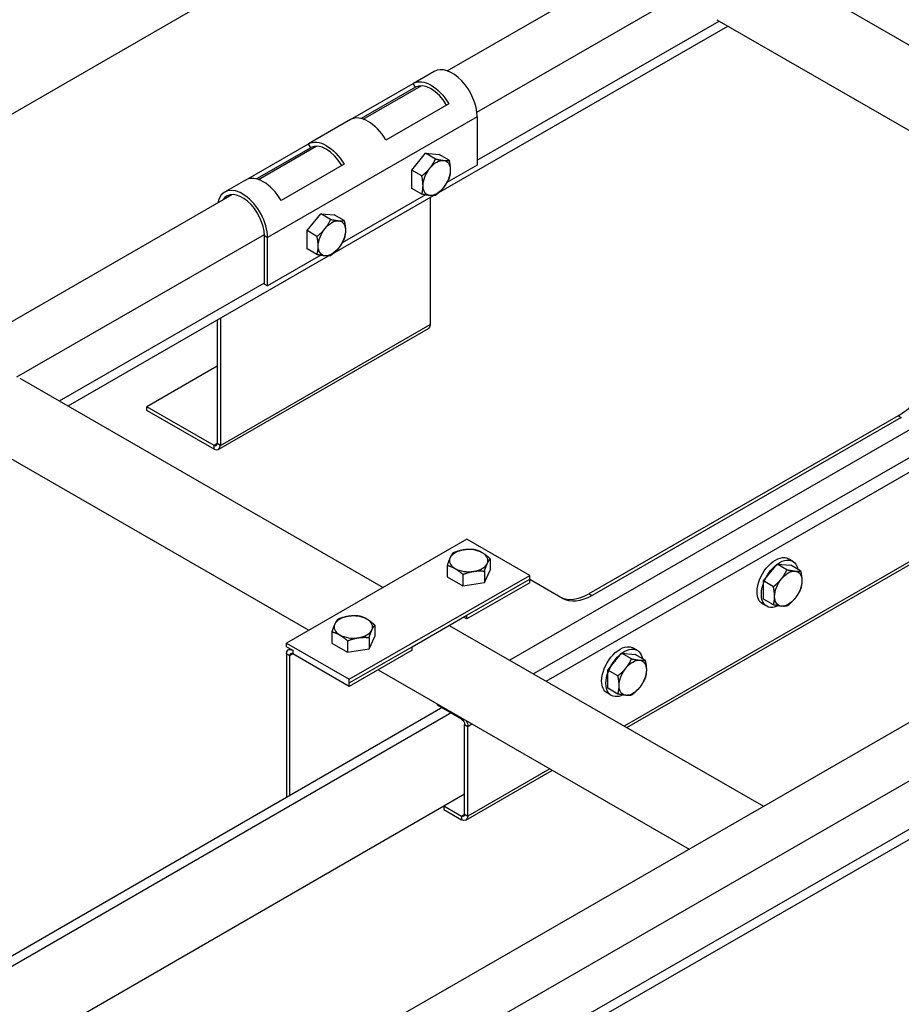
# Model space of a CAD drawing. Units: millimetres. Extents: x 22015 to 26470, y 37349 to 40499.
# Drawn here: x 23617 to 23915, y 38117 to 38449 of the extents above; entities that cross this region are included whole.
import ezdxf

# ---------------------------------------------------------------- set-up
doc = ezdxf.new("R2010")
doc.units = ezdxf.units.MM
doc.layers.add('Visible', color=7, linetype='Continuous', lineweight=35)

msp = doc.modelspace()

# ---------------------------------------------------------------- linework, layer by layer
at = {"ltscale": 100}
for p, q in [((23878.04, 38266.32, -330.36), (23876.61, 38267.14, -331.53)), ((23869.29, 38251.11, -330.36), (23867.86, 38251.93, -331.53)), ((23825.62, 38236.26, -214.74), (23824.19, 38237.08, -215.91)), ((23816.87, 38221.06, -214.74), (23815.44, 38221.88, -215.91))]:
    msp.add_line(p, q, dxfattribs=at)
at = {"layer": 'Visible', "color": 159, "lineweight": 25, "true_color": 0x22346e, "extrusion": (-0.707107, -0.407196, 0.578093)}
for p, q in [((23761.51, 38431.7, -369.13), (23970.33, 38551.94, -539.85)), ((23864.88, 38470.6, -438.66), (23987.45, 38400.02, -338.46)), ((23771.57, 38417.8, -361.71), (23853.34, 38464.89, -428.56)), ((23852.41, 38448.94, -438.66), (23962.4, 38385.6, -348.73)), ((23758.76, 38390.68, -370.24), (23856.17, 38446.77, -449.87)), ((23771.67, 38401.51, -373.31), (23853.22, 38448.47, -439.98)), ((23757.2, 38431.51, -366.42), (23750.13, 38427.44, -360.64)), ((23728.92, 38415.23, -343.33), (23750.12, 38427.44, -360.66)), ((23750.87, 38426.14, -360.66), (23732.57, 38415.6, -345.7)), ((23733.23, 38415.41, -346.01), (23752.72, 38426.63, -361.95)), ((23750.87, 38426.14, -360.66), (23750.12, 38427.44, -360.66)), ((23762.11, 38420.53, -350.85), (23740.9, 38408.31, -333.51)), ((23771.67, 38416.23, -359.48), (23700.96, 38375.51, -301.68)), ((23771.67, 38416.23, -359.48), (23771.67, 38399.88, -371)), ((23728.91, 38415.23, -343.3), (23714.77, 38407.08, -331.74)), ((23693.57, 38394.87, -314.43), (23714.76, 38407.08, -331.76)), ((23715.51, 38405.78, -331.75), (23697.22, 38395.24, -316.8)), ((23697.88, 38395.05, -317.11), (23717.37, 38406.27, -333.04)), ((23715.51, 38405.78, -331.75), (23714.76, 38407.08, -331.76)), ((23749.64, 38398.16, -344.67), (23754.24, 38403.87, -346.26)), ((23757.58, 38401.95, -343.54), (23754.24, 38403.87, -346.26)), ((23754.24, 38403.87, -346.26), (23758.84, 38403.45, -352.18)), ((23762.17, 38401.53, -349.46), (23758.84, 38403.45, -352.18)), ((23726.76, 38400.17, -321.94), (23705.55, 38387.95, -304.6)), ((23771.67, 38399.88, -371), (23761.45, 38393.99, -362.64)), ((23752.98, 38396.23, -341.94), (23749.64, 38398.16, -344.67)), ((23749.64, 38392.02, -348.99), (23749.64, 38398.16, -344.67)), ((23693.56, 38394.87, -314.39), (23686.49, 38390.8, -308.61)), ((23054.41, 38024.5, 208.96), (23689.08, 38389.99, -309.92)), ((23723.41, 38370.32, -341.34), (23756.91, 38389.61, -368.73)), ((23754.26, 38389.85, -356.76), (23726.09, 38373.63, -333.74)), ((23752.98, 38390.1, -346.26), (23749.64, 38392.02, -348.99)), ((23755.76, 38388.95, -398.16), (23755.76, 38346.09, -428.35)), ((23714.29, 38377.8, -315.76), (23718.89, 38383.51, -317.36)), ((23722.22, 38381.59, -314.63), (23718.89, 38383.51, -317.36)), ((23718.89, 38383.51, -317.36), (23723.48, 38383.09, -323.28)), ((23726.82, 38381.17, -320.55), (23723.48, 38383.09, -323.28)), ((23616.46, 38328.48, -234.91), (23699.89, 38376.53, -303.11)), ((23699.9, 38359.77, -314.06), (23699.9, 38376.12, -302.54)), ((23699.9, 38376.12, -302.54), (23700.96, 38375.51, -301.68)), ((23717.63, 38375.87, -313.04), (23714.29, 38377.8, -315.76)), ((23714.29, 38371.66, -320.09), (23714.29, 38377.8, -315.76)), ((23700.96, 38359.16, -313.19), (23700.96, 38375.51, -301.68)), ((23633.73, 38318.68, -268.02), (23721.55, 38369.25, -339.82)), ((23718.9, 38369.49, -327.86), (23700.96, 38359.16, -313.19)), ((23717.63, 38369.74, -317.36), (23714.29, 38371.66, -320.09)), ((23630.78, 38320.38, -258.13), (23699.9, 38360.18, -314.64)), ((23699.9, 38359.77, -314.06), (23700.96, 38359.16, -313.19)), ((23683.99, 38347.62, -342.08), (23683.99, 38305.98, -371.41)), ((23685.05, 38348.23, -340.35), (23685.05, 38305.37, -370.54)), ((23685.05, 38305.37, -370.54), (23755.76, 38346.09, -428.35)), ((23755.14, 38344.71, -430.08), (23684.43, 38303.99, -372.28)), ((23782.55, 38232.98, -192.23), (23970.37, 38341.14, -345.78)), ((23978.5, 38336.46, -339.13), (23790.68, 38228.3, -185.58)), ((23794.93, 38225.85, -187.31), (23980.62, 38332.78, -339.12)), ((23683.99, 38332.04, -411), (23660.3, 38318.4, -391.64)), ((23617.4, 38328.08, -236.33), (23739.96, 38257.5, -136.12)), ((23682.93, 38305.36, -373.14), (23660.3, 38318.4, -391.64)), ((23660.3, 38317.17, -392.5), (23660.3, 38318.4, -391.64)), ((23682.93, 38304.14, -374), (23660.3, 38317.17, -392.5)), ((23913.6, 38315.39, -297.94), (23809.35, 38255.36, -212.71)), ((23914.66, 38314.78, -297.07), (23810.41, 38254.75, -211.84)), ((23913.6, 38315.39, -297.94), (23914.66, 38314.78, -297.07)), ((23604.92, 38306.42, -236.33), (23714.91, 38243.08, -146.4)), ((23683.99, 38305.98, -374.01), (23682.93, 38305.36, -373.14)), ((23685.05, 38305.37, -370.54), (23683.99, 38305.98, -371.41)), ((23682.93, 38304.14, -374), (23682.93, 38305.36, -373.14)), ((23980.62, 38302.53, -360.43), (23821.19, 38210.73, -230.09)), ((23822.08, 38210.22, -233.06), (23980, 38301.16, -362.16)), ((23768.14, 38273.73, -149.36), (23707.32, 38238.71, -99.64)), ((23789.35, 38261.51, -132.01), (23768.14, 38273.73, -149.36)), ((23776.04, 38267.15, -131.22), (23776.04, 38263.29, -133.93)), ((23761.54, 38264.91, -128.04), (23761.54, 38261.05, -130.76)), ((23774.1, 38259.11, -128.01), (23776.04, 38263.29, -133.93)), ((23774.1, 38262.97, -125.29), (23774.1, 38259.11, -128.01)), ((23868.18, 38259.65, -325.17), (23872.78, 38265.36, -326.76)), ((23876.11, 38263.44, -324.04), (23872.78, 38265.36, -326.76)), ((23872.78, 38265.36, -326.76), (23877.37, 38264.94, -332.68)), ((23880.71, 38263.02, -329.96), (23877.37, 38264.94, -332.68)), ((23728.54, 38226.49, -82.3), (23789.35, 38261.51, -132.01)), ((23761.54, 38261.05, -130.76), (23766.85, 38258, -126.42)), ((23766.85, 38261.85, -123.7), (23766.85, 38258, -126.42)), ((23768.14, 38248.07, -115.53), (23789.35, 38260.29, -132.88)), ((23789.35, 38260.29, -132.88), (23789.35, 38261.51, -132.01)), ((23789.35, 38259.06, -133.74), (23789.35, 38260.29, -132.88)), ((23800.41, 38253.78, -200.29), (23789.35, 38260.2, -182.24)), ((23871.52, 38257.72, -322.44), (23868.18, 38259.65, -325.17)), ((23868.18, 38253.51, -329.49), (23868.18, 38259.65, -325.17)), ((23766.85, 38258, -126.42), (23774.1, 38259.11, -128.01)), ((23789.35, 38259.06, -133.74), (23768.14, 38246.84, -116.4)), ((23809.35, 38255.36, -212.71), (23810.41, 38254.75, -211.84)), ((23871.52, 38251.59, -326.76), (23868.18, 38253.51, -329.49)), ((23749.75, 38237.48, -100.5), (23768.14, 38248.07, -115.53)), ((23768.14, 38246.84, -116.4), (23767.07, 38247.46, -117.27)), ((23768.14, 38246.84, -116.4), (23768.14, 38248.07, -115.53)), ((23737.15, 38244.75, -99.42), (23737.15, 38240.89, -102.14)), ((23762.24, 38244.67, -117.91), (23868.19, 38183.66, -31.29)), ((23722.65, 38242.51, -96.24), (23722.65, 38238.66, -98.96)), ((23735.21, 38236.72, -96.21), (23737.15, 38240.89, -102.14)), ((23735.21, 38240.58, -93.49), (23735.21, 38236.72, -96.21)), ((23707.32, 38237.48, -100.5), (23707.32, 38238.71, -99.64)), ((23707.32, 38238.71, -99.64), (23728.54, 38226.49, -82.3)), ((23707.32, 38237.48, -100.5), (23709.45, 38236.26, -98.77)), ((23707.95, 38236.41, -100.5), (23708.57, 38236.77, -101.01)), ((23709.45, 38236.26, -98.77), (23709.45, 38235.03, -99.63)), ((23722.65, 38238.66, -98.96), (23727.96, 38235.6, -94.62)), ((23727.96, 38239.46, -91.9), (23727.96, 38235.6, -94.62)), ((23727.96, 38235.6, -94.62), (23735.21, 38236.72, -96.21)), ((23728.54, 38225.27, -83.16), (23749.75, 38237.48, -100.5)), ((23749.75, 38236.26, -101.37), (23728.54, 38224.04, -84.03)), ((23749.75, 38236.26, -101.37), (23749.75, 38237.48, -100.5)), ((23957.78, 38235.25, -90.24), (23323.11, 37869.77, 428.63)), ((23708.39, 38234.42, -101.36), (23707.32, 38235.03, -102.23)), ((23707.32, 38235.03, -102.23), (23707.32, 38186.6, -136.34)), ((23709.45, 38235.03, -102.24), (23708.39, 38234.42, -101.36)), ((23708.39, 38234.42, -101.36), (23708.39, 38187.21, -134.62)), ((23728.54, 38224.04, -84.03), (23709.45, 38235.03, -99.63)), ((23815.76, 38229.59, -209.55), (23820.36, 38235.31, -211.15)), ((23823.69, 38233.38, -208.42), (23820.36, 38235.31, -211.15)), ((23820.36, 38235.31, -211.15), (23824.95, 38234.88, -217.06)), ((23828.29, 38232.96, -214.34), (23824.95, 38234.88, -217.06)), ((23738.26, 38229.64, -127.32), (23843.15, 38169.24, -41.57)), ((23819.1, 38227.67, -206.82), (23815.76, 38229.59, -209.55)), ((23815.76, 38223.46, -213.87), (23815.76, 38229.59, -209.55)), ((23728.54, 38225.27, -83.16), (23728.54, 38226.49, -82.3)), ((23728.54, 38224.04, -84.03), (23728.54, 38225.27, -83.16)), ((23819.1, 38221.53, -211.14), (23815.76, 38223.46, -213.87)), ((23333.16, 37855.87, 436.06), (23968.59, 38221.79, -83.44)), ((23758.24, 38217.75, -173.21), (23758.24, 38218.13, -172.95)), ((23766.37, 38213.07, -166.57), (23758.24, 38217.75, -173.21)), ((23766.37, 38213.07, -166.57), (23766.37, 38213.45, -166.3)), ((23767.43, 38180.99, -187.87), (23767.43, 38211.24, -166.56)), ((23767.43, 38211.24, -166.56), (23768.49, 38210.62, -165.7)), ((23768.49, 38210.62, -165.7), (23769.88, 38211.43, -166.83)), ((23768.49, 38180.38, -187), (23768.49, 38210.62, -165.7)), ((23333.26, 37839.58, 424.46), (23968.6, 38205.45, -94.96)), ((23968.6, 38202.05, -102.44), (23333.26, 37836.18, 416.97)), ((23767.86, 38179, -188.74), (23797.03, 38195.79, -212.58)), ((23796.15, 38196.3, -209.61), (23768.49, 38180.38, -187)), ((23760.36, 38183.83, -194.51), (23767.43, 38187.9, -200.3)), ((23760.36, 38183.83, -194.51), (23766.37, 38180.37, -189.6)), ((23760.36, 38183.83, -194.51), (23760.36, 38182.61, -195.38)), ((23760.36, 38182.61, -195.38), (23766.37, 38179.14, -190.46)), ((23766.37, 38180.37, -189.6), (23767.43, 38180.98, -190.47)), ((23766.37, 38180.37, -189.6), (23766.37, 38179.14, -190.46)), ((23767.43, 38180.99, -187.87), (23768.49, 38180.38, -187))]:
    msp.add_line(p, q, dxfattribs=at)
at = {"layer": 'Visible', "color": 32, "lineweight": 25, "true_color": 0xc4651c}
for p, q in [((23837.57, 38545.77, 31.69), (22577.58, 37818.32, 31.69)), ((23760.09, 38217.06, 411.62), (23537.94, 38088.81, 411.62)), ((23763.13, 38215.31, 411.62), (23540.98, 38087.05, 411.62)), ((23760.36, 38183.71, 411.62), (23566.99, 38072.07, 411.62))]:
    msp.add_line(p, q, dxfattribs=at)
at = {"layer": 'Visible', "color": 159, "lineweight": 25, "true_color": 0x22346e, "extrusion": (-0.707107, -0.407196, 0.578093)}
for centre, radius, start, end in [((-21436.51, 22689.55, -32659.85), 12, 45.1108, 180), ((-21436.51, 22689.55, -32649.85), 10.5, 90.131, 180.1064), ((-21436.51, 22689.55, -32619.85), 12, 90.1147, 180), ((-21436.51, 22689.55, -32599.85), 10.5, 90.1266, 180.1108), ((-21436.51, 22689.55, -32569.85), 12, 90.1108, 180), ((-21436.51, 22689.55, -32559.85), 12, 45.1108, 213.5304), ((-21436.51, 22689.55, -32559.85), 10.5, 45.1108, 197.697), ((-21377.31, 22611.53, -32559.85), 1.5, 315.1108, 45.1108), ((-21377.31, 22611.53, -32559.85), 3, 315.1108, 45.1108), ((-21301.01, 22825.58, -32391.85), 1.5, 135.1108, 225.1108)]:
    msp.add_arc(centre, radius, start, end, dxfattribs=at)
at = {"layer": 'Visible', "color": 159, "lineweight": 25, "true_color": 0x22346e, "extrusion": (0.707107, 0.407196, -0.578093)}
for centre, radius, start, end in [((21436.51, 22689.55, 32649.85), 12, 359.8931, 89.8853), ((21436.51, 22689.55, 32599.85), 12, 359.8892, 89.8892), ((21377.31, 22611.53, 32659.85), 3, 134.8892, 180), ((21301.01, 22825.58, 32391.85), 3, 314.8892, 44.8892), ((21253.57, 22793.15, 32461.85), 1.5, 44.8892, 134.8892), ((21253.57, 22793.15, 32461.85), 3, 94.0797, 134.8892), ((21227.36, 22767.03, 32461.85), 1.5, 134.8892, 224.8892), ((21227.36, 22767.03, 32461.85), 3, 134.8892, 224.8892)]:
    msp.add_arc(centre, radius, start, end, dxfattribs=at)
at = {"layer": 'Visible', "color": 159, "lineweight": 25, "true_color": 0x22346e, "extrusion": (-0.707107, 0.407196, -0.578093)}
for centre, radius, start, end in [((-45128.97, -1108.88, -964.02), 6.5, 105.1108, 165.1108), ((-45128.97, -1108.88, -964.02), 6.5, 165.1108, 225.1108), ((-45128.97, -1108.88, -964.02), 6.5, 45.1108, 105.1108), ((-45128.97, -1108.88, -964.02), 6.5, 225.1108, 285.1108), ((-45128.97, -1108.88, -964.02), 6.5, 345.1108, 45.1108), ((-45128.97, -1108.88, -964.02), 6.5, 285.1108, 345.1108), ((-45093.69, -1073.46, -964.02), 6.5, 45.1108, 165.0638), ((-45093.69, -1073.46, -964.02), 6.5, 165.1108, 225.1108), ((-45093.69, -1073.46, -964.02), 6.5, 225.1108, 285.1108), ((-45093.69, -1073.46, -964.02), 6.5, 345.1108, 45.1108), ((-45093.69, -1073.46, -964.02), 6.5, 285.1108, 345.1108), ((-45068.1, -1192.31, -1109.45), 8.77, 105.1108, 165.1108), ((-45068.1, -1192.31, -1111.47), 8.77, 105.1108, 165.1108), ((-45068.1, -1192.31, -1109.45), 8.77, 165.1108, 180), ((-45068.1, -1192.31, -1111.47), 8.77, 165.1108, 214.3168), ((-45068.1, -1192.31, -1109.45), 8.77, 45.1108, 105.1108), ((-45068.1, -1192.31, -1111.47), 8.77, 45.1108, 105.1108), ((-45068.1, -1192.31, -1115.51), 6.5, 105.1108, 165.1108), ((-45068.1, -1192.31, -1115.51), 6.5, 165.1108, 225.1108), ((-45068.1, -1192.31, -1115.51), 6.5, 45.1108, 105.1108), ((-45068.1, -1192.31, -1115.51), 6.5, 225.1108, 285.1108), ((-45047.26, -1050.94, -1136.87), 20, 315.1108, 0.1108), ((-45068.1, -1192.31, -1109.45), 8.77, 360, 45.1108), ((-45068.1, -1192.31, -1111.47), 8.77, 345.1108, 45.1108), ((-45068.1, -1192.31, -1115.51), 6.5, 345.1108, 45.1108), ((-45068.1, -1192.31, -1115.51), 6.5, 285.1108, 345.1108), ((-45068.1, -1192.31, -1111.47), 8.77, 319.7183, 345.1108), ((-45015.89, -1080.38, -1151.46), 8.77, 105.1108, 165.1108), ((-45015.89, -1080.38, -1153.48), 8.77, 105.1108, 165.1108), ((-45015.89, -1080.38, -1151.46), 8.77, 165.1108, 180), ((-45015.89, -1080.38, -1153.48), 8.77, 165.1108, 214.3168), ((-45015.89, -1080.38, -1151.46), 8.77, 45.1108, 105.1108), ((-45015.89, -1080.38, -1153.48), 8.77, 45.1108, 105.1108), ((-45015.89, -1080.38, -1157.52), 6.5, 105.1108, 165.1108), ((-45015.89, -1080.38, -1157.52), 6.5, 165.1108, 225.1108), ((-45015.89, -1080.38, -1157.52), 6.5, 45.1108, 105.1108), ((-45015.89, -1080.38, -1157.52), 6.5, 225.1108, 285.1108), ((-45015.89, -1080.38, -1151.46), 8.77, 360, 45.1108), ((-45015.89, -1080.38, -1153.48), 8.77, 345.1108, 45.1108), ((-45015.89, -1080.38, -1157.52), 6.5, 345.1108, 45.1108), ((-45015.89, -1080.38, -1157.52), 6.5, 285.1108, 345.1108), ((-45015.89, -1080.38, -1153.48), 8.77, 319.7183, 345.1108)]:
    msp.add_arc(centre, radius, start, end, dxfattribs=at)
at = {"layer": 'Visible', "color": 159, "lineweight": 25, "true_color": 0x22346e, "extrusion": (0.707107, -0.407196, 0.578093)}
for centre, start, end in [((45151.31, -1155.4, 1135.37), 224.8892, 269.8892), ((45047.26, -1050.94, 1135.37), 181.0485, 224.8892)]:
    msp.add_arc(centre, 20, start, end, dxfattribs=at)
at = {"layer": 'Visible', "color": 159, "lineweight": 25, "true_color": 0x22346e, "extrusion": (-2e-16, 0.817547, 0.575862)}
for centre, start, end in [((-23768.79, -22141.92, 31210.22), 285, 345), ((-23768.79, -22141.92, 31210.22), 225, 285), ((-23768.79, -22141.92, 31210.22), 345, 45), ((-23768.79, -22141.92, 31210.22), 165, 225), ((-23768.79, -22141.92, 31210.22), 45, 105), ((-23768.79, -22141.92, 31210.22), 105, 165), ((-23729.9, -22103.03, 31210.22), 285, 345), ((-23729.9, -22103.03, 31210.22), 225, 285), ((-23729.9, -22103.03, 31210.22), 165, 225), ((-23729.9, -22103.03, 31210.22), 345, 45), ((-23729.9, -22103.03, 31210.22), 105, 165), ((-23729.9, -22103.03, 31210.22), 45, 105)]:
    msp.add_arc(centre, 6.5, start, end, dxfattribs=at)
at = {"layer": 'Visible', "color": 159, "lineweight": 25, "true_color": 0x22346e}
for points, weights in [([(23755.69, 38398.86, -342.4), (23756.76, 38400.18, -342.77), (23757.58, 38401.95, -343.54)], [1.83937846828, 1.83937846828, 1.70731703596]), ([(23757.58, 38401.95, -343.54), (23759.22, 38401.6, -344.79), (23760.29, 38401.5, -346.16)], [1.70731703596, 1.83937846828, 1.83937846828]), ([(23760.29, 38401.5, -346.16), (23761.35, 38401.4, -347.53), (23762.17, 38401.53, -349.46)], [1.83937846828, 1.83937846828, 1.70731703596]), ([(23762.17, 38401.53, -349.46), (23762.58, 38399.65, -350.28), (23762.58, 38398.22, -351.28)], [1.70731703596, 1.83937846828, 1.83937846828]), ([(23752.98, 38396.23, -341.94), (23754.62, 38397.53, -342.03), (23755.69, 38398.86, -342.4)], [1.70731703596, 1.83937846828, 1.83937846828]), ([(23753.39, 38392.93, -343.77), (23753.39, 38394.35, -342.76), (23752.98, 38396.23, -341.94)], [1.83937846828, 1.83937846828, 1.70731703596]), ([(23762.58, 38398.22, -351.28), (23762.58, 38396.8, -352.28), (23762.17, 38395.39, -353.78)], [1.83937846828, 1.83937846828, 1.70731703596]), ([(23752.98, 38390.1, -346.26), (23753.39, 38391.51, -344.77), (23753.39, 38392.93, -343.77)], [1.70731703596, 1.83937846828, 1.83937846828]), ([(23760.29, 38392.3, -352.64), (23759.22, 38390.97, -352.27), (23757.58, 38389.68, -352.18)], [1.83937846828, 1.83937846828, 1.70731703596]), ([(23762.17, 38395.39, -353.78), (23761.35, 38393.62, -353.01), (23760.29, 38392.3, -352.64)], [1.70731703596, 1.83937846828, 1.83937846828]), ([(23755.69, 38389.65, -348.89), (23754.62, 38389.75, -347.51), (23752.98, 38390.1, -346.26)], [1.83937846828, 1.83937846828, 1.70731703596]), ([(23757.58, 38389.68, -352.18), (23756.76, 38389.55, -350.26), (23755.69, 38389.65, -348.89)], [1.70731703596, 1.83937846828, 1.83937846828]), ([(23717.63, 38375.87, -313.04), (23720.75, 38378.24, -313.51), (23722.22, 38381.59, -314.63)], [1.70731703596, 1.83937846828, 1.83937846828]), ([(23722.22, 38381.59, -314.63), (23723.86, 38381.24, -315.88), (23724.93, 38381.14, -317.26)], [1.70731703596, 1.83937846828, 1.83937846828]), ([(23724.93, 38381.14, -317.26), (23726, 38381.04, -318.63), (23726.82, 38381.17, -320.55)], [1.83937846828, 1.83937846828, 1.70731703596]), ([(23726.82, 38381.17, -320.55), (23727.23, 38379.29, -321.37), (23727.23, 38377.86, -322.38)], [1.70731703596, 1.83937846828, 1.83937846828]), ([(23718.04, 38372.57, -314.86), (23718.04, 38373.99, -313.86), (23717.63, 38375.87, -313.04)], [1.83937846828, 1.83937846828, 1.70731703596]), ([(23727.23, 38377.86, -322.38), (23727.23, 38376.44, -323.38), (23726.82, 38375.03, -324.87)], [1.83937846828, 1.83937846828, 1.70731703596]), ([(23717.63, 38369.74, -317.36), (23718.04, 38371.15, -315.86), (23718.04, 38372.57, -314.86)], [1.70731703596, 1.83937846828, 1.83937846828]), ([(23726.82, 38375.03, -324.87), (23726, 38373.26, -324.11), (23724.93, 38371.94, -323.74)], [1.70731703596, 1.83937846828, 1.83937846828]), ([(23720.34, 38369.29, -319.98), (23719.27, 38369.39, -318.61), (23717.63, 38369.74, -317.36)], [1.83937846828, 1.83937846828, 1.70731703596]), ([(23722.22, 38369.32, -323.28), (23721.4, 38369.19, -321.35), (23720.34, 38369.29, -319.98)], [1.70731703596, 1.83937846828, 1.83937846828]), ([(23724.93, 38371.94, -323.74), (23723.86, 38370.61, -323.37), (23722.22, 38369.32, -323.28)], [1.83937846828, 1.83937846828, 1.70731703596]), ([(23767.11, 38270.12, -134.43), (23765.42, 38269.86, -134.06), (23763.48, 38269.09, -133.97)], [1.83937846828, 1.83937846828, 1.70731703596]), ([(23770.73, 38270.2, -135.55), (23768.79, 38270.38, -134.79), (23767.11, 38270.12, -134.43)], [1.70731703596, 1.83937846828, 1.83937846828]), ([(23773.39, 38269.15, -133.05), (23772.15, 38269.86, -134.06), (23770.73, 38270.2, -135.55)], [1.83937846828, 1.83937846828, 1.70731703596]), ([(23762.51, 38267.47, -130.67), (23762.06, 38266.5, -129.29), (23761.54, 38264.91, -128.04)], [1.83937846828, 1.83937846828, 1.70731703596]), ([(23763.48, 38269.09, -133.97), (23762.96, 38268.44, -132.04), (23762.51, 38267.47, -130.67)], [1.70731703596, 1.83937846828, 1.83937846828]), ([(23776.04, 38267.15, -131.22), (23774.62, 38268.44, -132.04), (23773.39, 38269.15, -133.05)], [1.70731703596, 1.83937846828, 1.83937846828]), ([(23775.07, 38265.53, -127.92), (23775.52, 38266.5, -129.29), (23776.04, 38267.15, -131.22)], [1.83937846828, 1.83937846828, 1.70731703596]), ([(23761.54, 38264.91, -128.04), (23762.96, 38264.57, -126.54), (23764.19, 38263.86, -125.54)], [1.70731703596, 1.83937846828, 1.83937846828]), ([(23764.19, 38263.86, -125.54), (23765.42, 38263.15, -124.53), (23766.85, 38261.85, -123.7)], [1.83937846828, 1.83937846828, 1.70731703596]), ([(23766.85, 38261.85, -123.7), (23768.79, 38262.63, -123.79), (23770.47, 38262.89, -124.16)], [1.70731703596, 1.83937846828, 1.83937846828]), ([(23770.47, 38262.89, -124.16), (23772.15, 38263.15, -124.53), (23774.1, 38262.97, -125.29)], [1.83937846828, 1.83937846828, 1.70731703596]), ([(23774.1, 38262.97, -125.29), (23774.62, 38264.57, -126.54), (23775.07, 38265.53, -127.92)], [1.70731703596, 1.83937846828, 1.83937846828]), ([(23874.23, 38260.35, -322.9), (23875.29, 38261.67, -323.27), (23876.11, 38263.44, -324.04)], [1.83937846828, 1.83937846828, 1.70731703596]), ([(23876.11, 38263.44, -324.04), (23877.76, 38263.09, -325.29), (23878.82, 38262.99, -326.66)], [1.70731703596, 1.83937846828, 1.83937846828]), ([(23878.82, 38262.99, -326.66), (23879.89, 38262.89, -328.03), (23880.71, 38263.02, -329.96)], [1.83937846828, 1.83937846828, 1.70731703596]), ([(23880.71, 38263.02, -329.96), (23881.12, 38261.14, -330.78), (23881.12, 38259.71, -331.78)], [1.70731703596, 1.83937846828, 1.83937846828]), ([(23871.52, 38257.72, -322.44), (23873.16, 38259.02, -322.53), (23874.23, 38260.35, -322.9)], [1.70731703596, 1.83937846828, 1.83937846828]), ([(23881.12, 38259.71, -331.78), (23881.12, 38258.29, -332.78), (23880.71, 38256.88, -334.28)], [1.83937846828, 1.83937846828, 1.70731703596]), ([(23871.93, 38254.42, -324.27), (23871.93, 38255.84, -323.26), (23871.52, 38257.72, -322.44)], [1.83937846828, 1.83937846828, 1.70731703596]), ([(23880.71, 38256.88, -334.28), (23879.89, 38255.11, -333.51), (23878.82, 38253.79, -333.14)], [1.70731703596, 1.83937846828, 1.83937846828]), ([(23871.52, 38251.59, -326.76), (23871.93, 38253, -325.27), (23871.93, 38254.42, -324.27)], [1.70731703596, 1.83937846828, 1.83937846828]), ([(23878.82, 38253.79, -333.14), (23877.76, 38252.46, -332.77), (23876.11, 38251.17, -332.68)], [1.83937846828, 1.83937846828, 1.70731703596]), ([(23874.23, 38251.14, -329.39), (23873.16, 38251.24, -328.01), (23871.52, 38251.59, -326.76)], [1.83937846828, 1.83937846828, 1.70731703596]), ([(23876.11, 38251.17, -332.68), (23875.29, 38251.04, -330.76), (23874.23, 38251.14, -329.39)], [1.70731703596, 1.83937846828, 1.83937846828]), ([(23724.59, 38246.69, -102.17), (23724.07, 38246.05, -100.25), (23723.62, 38245.08, -98.87)], [1.70731703596, 1.83937846828, 1.83937846828]), ([(23728.22, 38247.72, -102.63), (23726.53, 38247.46, -102.26), (23724.59, 38246.69, -102.17)], [1.83937846828, 1.83937846828, 1.70731703596]), ([(23731.84, 38247.81, -103.76), (23729.9, 38247.98, -103), (23728.22, 38247.72, -102.63)], [1.70731703596, 1.83937846828, 1.83937846828]), ([(23734.49, 38246.75, -101.26), (23733.26, 38247.46, -102.26), (23731.84, 38247.81, -103.76)], [1.83937846828, 1.83937846828, 1.70731703596]), ([(23737.15, 38244.75, -99.42), (23735.73, 38246.05, -100.25), (23734.49, 38246.75, -101.26)], [1.70731703596, 1.83937846828, 1.83937846828]), ([(23723.62, 38245.08, -98.87), (23723.17, 38244.11, -97.5), (23722.65, 38242.51, -96.24)], [1.83937846828, 1.83937846828, 1.70731703596]), ([(23735.21, 38240.58, -93.49), (23735.73, 38242.17, -94.75), (23736.18, 38243.14, -96.12)], [1.70731703596, 1.83937846828, 1.83937846828]), ([(23736.18, 38243.14, -96.12), (23736.63, 38244.11, -97.5), (23737.15, 38244.75, -99.42)], [1.83937846828, 1.83937846828, 1.70731703596]), ([(23722.65, 38242.51, -96.24), (23724.07, 38242.17, -94.75), (23725.3, 38241.46, -93.74)], [1.70731703596, 1.83937846828, 1.83937846828]), ([(23725.3, 38241.46, -93.74), (23726.53, 38240.75, -92.73), (23727.96, 38239.46, -91.9)], [1.83937846828, 1.83937846828, 1.70731703596]), ([(23727.96, 38239.46, -91.9), (23729.9, 38240.23, -92), (23731.58, 38240.49, -92.36)], [1.70731703596, 1.83937846828, 1.83937846828]), ([(23731.58, 38240.49, -92.36), (23733.26, 38240.75, -92.73), (23735.21, 38240.58, -93.49)], [1.83937846828, 1.83937846828, 1.70731703596]), ([(23821.8, 38230.29, -207.28), (23822.87, 38231.62, -207.65), (23823.69, 38233.38, -208.42)], [1.83937846828, 1.83937846828, 1.70731703596]), ([(23823.69, 38233.38, -208.42), (23825.33, 38233.04, -209.67), (23826.4, 38232.94, -211.04)], [1.70731703596, 1.83937846828, 1.83937846828]), ([(23826.4, 38232.94, -211.04), (23827.47, 38232.84, -212.41), (23828.29, 38232.96, -214.34)], [1.83937846828, 1.83937846828, 1.70731703596]), ([(23828.29, 38232.96, -214.34), (23828.7, 38231.08, -215.16), (23828.7, 38229.66, -216.16)], [1.70731703596, 1.83937846828, 1.83937846828]), ([(23819.1, 38227.67, -206.82), (23820.74, 38228.96, -206.91), (23821.8, 38230.29, -207.28)], [1.70731703596, 1.83937846828, 1.83937846828]), ([(23828.7, 38229.66, -216.16), (23828.7, 38228.23, -217.16), (23828.29, 38226.83, -218.66)], [1.83937846828, 1.83937846828, 1.70731703596]), ([(23819.51, 38224.37, -208.65), (23819.51, 38225.79, -207.64), (23819.1, 38227.67, -206.82)], [1.83937846828, 1.83937846828, 1.70731703596]), ([(23828.29, 38226.83, -218.66), (23827.47, 38225.06, -217.9), (23826.4, 38223.73, -217.52)], [1.70731703596, 1.83937846828, 1.83937846828]), ([(23819.1, 38221.53, -211.14), (23819.51, 38222.94, -209.65), (23819.51, 38224.37, -208.65)], [1.70731703596, 1.83937846828, 1.83937846828]), ([(23826.4, 38223.73, -217.52), (23825.33, 38222.41, -217.15), (23823.69, 38221.11, -217.06)], [1.83937846828, 1.83937846828, 1.70731703596]), ([(23821.8, 38221.09, -213.77), (23820.74, 38221.18, -212.39), (23819.1, 38221.53, -211.14)], [1.83937846828, 1.83937846828, 1.70731703596]), ([(23823.69, 38221.11, -217.06), (23822.87, 38220.99, -215.14), (23821.8, 38221.09, -213.77)], [1.70731703596, 1.83937846828, 1.83937846828])]:
    msp.add_rational_spline(points, weights, degree=2, dxfattribs=at)

doc.saveas('drawing.dxf')
